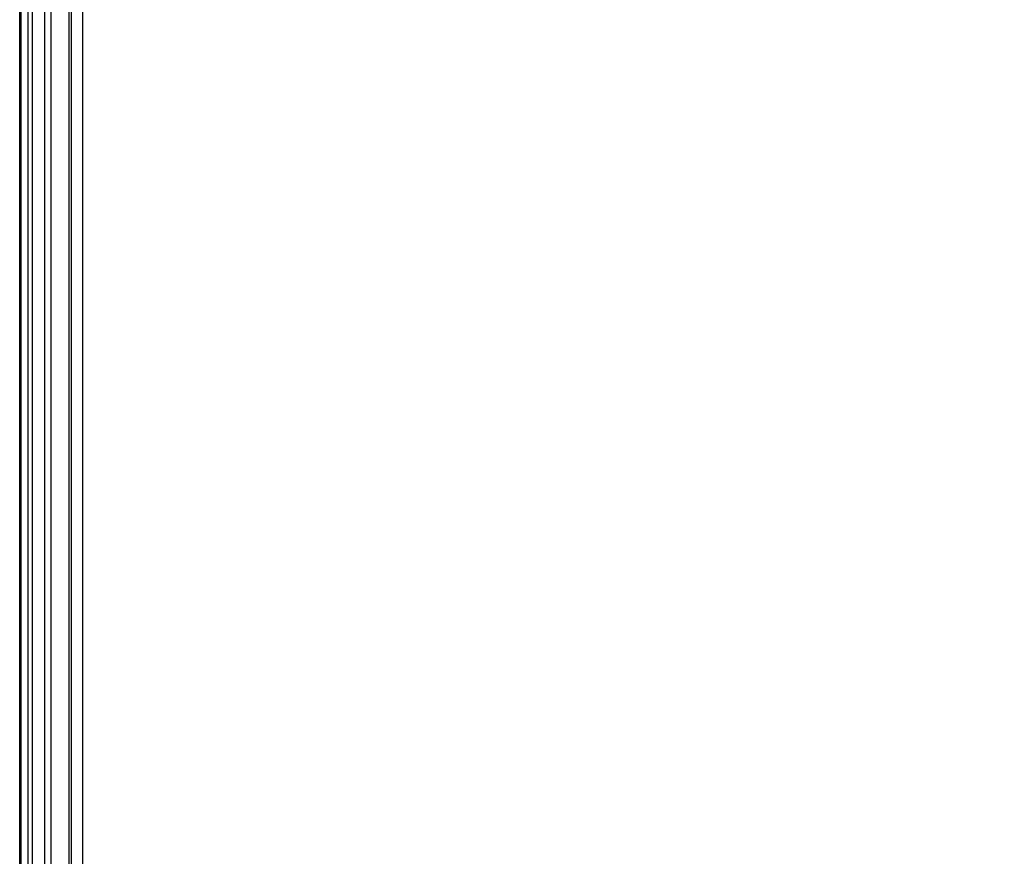
# Model space of a CAD drawing. Units: millimetres. Extents: x 4863 to 5458, y -72 to 778.
# Drawn here: x 4863 to 4894, y 194 to 221 of the extents above; entities that cross this region are included whole.
import ezdxf

# ---------------------------------------------------------------- set-up
doc = ezdxf.new("R2010")
doc.units = ezdxf.units.MM
doc.layers.get('0').update_dxf_attribs({"color": 8, "linetype": 'CONTINUOUS'})

# ---------------------------------------------------------------- blocks, each defined once
blk = doc.blocks.new('sgBrepBlock__137661424')
at = {"color": 0}
for p, q in [((4862.5, 741.364, 547.125), (4862.5, -30.636, 547.125)), ((4862.5, 741.364, 464.375), (4862.5, -30.636, 464.375)), ((4862.5, 741.364, 381.625), (4862.5, -30.636, 381.625)), ((4862.5, 741.364, 298.875), (4862.5, -30.636, 298.875)), ((4862.5, -30.636, 257.5), (4862.5, 741.364, 257.5))]:
    blk.add_line(p, q, dxfattribs=at)
blk.add_polyline3d([(4862.5, -30.636, 588.5), (4862.5, 741.364, 588.5), (4862.5, 741.364, 257.5)], dxfattribs=at)
blk = doc.blocks.new('sgBrepBlock__88443184')
at = {"color": 0}
for p, q in [((4862.5, -30.636, 588.5), (4862.5, 741.364, 588.5)), ((4862.546, -30.636, 588.929), (4862.546, 741.364, 588.929)), ((4862.905, -30.636, 589.706), (4862.905, 741.364, 589.706)), ((4863.498, -30.636, 590.231), (4863.498, 741.364, 590.231)), ((4864.145, -30.636, 590.468), (4864.145, 741.364, 590.468)), ((4864.5, -30.636, 590.5), (4864.5, 741.364, 590.5))]:
    blk.add_line(p, q, dxfattribs=at)
blk = doc.blocks.new('sgBrepBlock__88194656')
at = {"color": 0}
blk.add_polyline3d([(5455.5, -30.636, 255.5), (4864.5, -30.636, 255.5), (4864.5, 741.364, 255.5), (5455.5, 741.364, 255.5), (5455.5, -30.636, 255.5)], dxfattribs=at)
blk = doc.blocks.new('sgBrepBlock__87794416')
at = {"color": 0}
blk.add_line((4864.5, -30.636, 590.5), (4864.5, 741.364, 590.5), dxfattribs=at)
blk = doc.blocks.new('sgBrepBlock__87803824')
at = {"color": 0}
for p, q in [((4862.532, -30.636, 257.144), (4862.532, 741.364, 257.144)), ((4862.769, -30.636, 256.498), (4862.769, 741.364, 256.498)), ((4863.293, -30.636, 255.905), (4863.293, 741.364, 255.905)), ((4864.07, -30.636, 255.547), (4864.07, 741.364, 255.547)), ((4864.5, -30.636, 255.5), (4864.5, 741.364, 255.5))]:
    blk.add_line(p, q, dxfattribs=at)
blk.add_polyline3d([(4862.5, -30.636, 257.5), (4862.5, 741.364, 257.5)], dxfattribs=at)
blk = doc.blocks.new('sgBrepBlock_COMPOUND_137660304')
at = {"color": 0}
for name in ['sgBrepBlock__137661424', 'sgBrepBlock__88443184', 'sgBrepBlock__87803824', 'sgBrepBlock__88194656', 'sgBrepBlock__87794416']:
    blk.add_blockref(name, (0, 0), dxfattribs=at)
blk = doc.blocks.new('sgBrepBlock__135823904')
at = {"color": 0}
blk.add_line((4864.5, -30.636, 675.301), (4864.5, 741.364, 675.301), dxfattribs=at)
blk = doc.blocks.new('sgBrepBlock__135825248')
at = {"color": 0}
for p, q in [((4862.5, -30.636, 673.301), (4862.5, 741.364, 673.301)), ((4862.546, -30.636, 673.727), (4862.546, 741.364, 673.727)), ((4862.904, -30.636, 674.507), (4862.904, 741.364, 674.507)), ((4863.499, -30.636, 675.033), (4863.499, 741.364, 675.033)), ((4864.148, -30.636, 675.27), (4864.148, 741.364, 675.27))]:
    blk.add_line(p, q, dxfattribs=at)
blk.add_polyline3d([(4864.5, -30.636, 675.301), (4864.5, 741.364, 675.301)], dxfattribs=at)
blk = doc.blocks.new('sgBrepBlock__135827488')
at = {"color": 0}
blk.add_polyline3d([(5455.5, -30.636, 590.5), (4864.5, -30.636, 590.5), (4864.5, 741.364, 590.5), (5455.5, 741.364, 590.5), (5455.5, -30.636, 590.5)], dxfattribs=at)
blk = doc.blocks.new('sgBrepBlock__135829056')
at = {"color": 0}
for p, q in [((4862.531, -30.636, 592.148), (4862.531, 741.364, 592.148)), ((4862.769, -30.636, 591.499), (4862.769, 741.364, 591.499)), ((4863.294, -30.636, 590.904), (4863.294, 741.364, 590.904)), ((4864.075, -30.636, 590.546), (4864.075, 741.364, 590.546)), ((4864.5, -30.636, 590.5), (4864.5, 741.364, 590.5))]:
    blk.add_line(p, q, dxfattribs=at)
blk.add_polyline3d([(4862.5, -30.636, 592.5), (4862.5, 741.364, 592.5)], dxfattribs=at)
blk = doc.blocks.new('sgBrepBlock__135832192')
at = {"color": 0}
for p, q in [((4862.5, 741.364, 663.201), (4862.5, -30.636, 663.201)), ((4862.5, 741.364, 643.001), (4862.5, -30.636, 643.001)), ((4862.5, 741.364, 622.801), (4862.5, -30.636, 622.801)), ((4862.5, 741.364, 602.6), (4862.5, -30.636, 602.6)), ((4862.5, -30.636, 673.301), (4862.5, 741.364, 673.301)), ((4862.5, -30.636, 592.5), (4862.5, 741.364, 592.5))]:
    blk.add_line(p, q, dxfattribs=at)
blk = doc.blocks.new('sgBrepBlock_COMPOUND_135823680')
at = {"color": 0}
for name in ['sgBrepBlock__135825248', 'sgBrepBlock__135829056', 'sgBrepBlock__135832192', 'sgBrepBlock__135823904', 'sgBrepBlock__135827488']:
    blk.add_blockref(name, (0, 0), dxfattribs=at)

msp = doc.modelspace()

# ---------------------------------------------------------------- block references
at = {"color": 0}
for name in ['sgBrepBlock_COMPOUND_137660304', 'sgBrepBlock_COMPOUND_135823680']:
    msp.add_blockref(name, (0, 0), dxfattribs=at)

doc.saveas('drawing.dxf')
